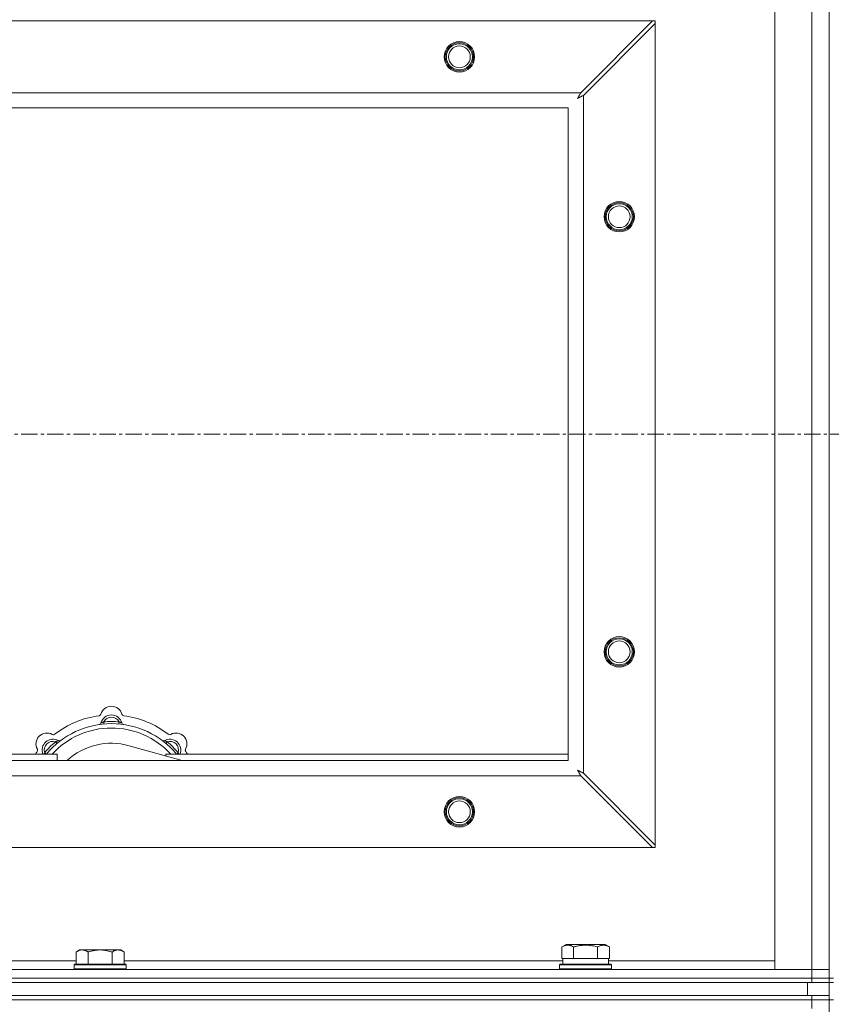
# Model space of a CAD drawing. Units: millimetres. Extents: x 0 to 45910, y -11 to 31500.
# Drawn here: x 5189 to 5562, y 23607 to 24060 of the extents above; entities that cross this region are included whole.
import ezdxf

# ---------------------------------------------------------------- set-up
doc = ezdxf.new("R2010")
doc.units = ezdxf.units.MM
doc.linetypes.add('K5LT_AXLED', pattern=[12, 7.5, -1.5, 1.5, -1.5])
doc.linetypes.add('K5LT_THIN', pattern=[0])
for name, color, linetype, true_color in [('OSI', 2, 'Continuous', 0xffff00), ('R', 1, 'Continuous', 0xff0000), ('WELDING', 7, 'Continuous', 0xffffff)]:
    doc.layers.add(name, color=color, linetype=linetype, true_color=true_color)

msp = doc.modelspace()

# ---------------------------------------------------------------- linework, layer by layer
at = {"layer": 'OSI', "color": 30, "linetype": 'K5LT_AXLED', "lineweight": 18, "true_color": 0xff8000}
msp.add_line((15025.44, 23869.43), (4151.44, 23869.43), dxfattribs=at)
at = {"layer": 'R', "color": 7, "linetype": 'K5LT_THIN', "lineweight": 18}
for p, q in [((5561.44, 24119.43), (5561.44, 23619.43)), ((5536.44, 23623.43), (5536.44, 24115.43)), ((5553.44, 23623.43), (5553.44, 24115.43)), ((4302.66, 24059.43), (5480.23, 24059.43)), ((5480.23, 24059.43), (5447.23, 24026.43)), ((5481.44, 24059.43), (5480.23, 24059.43)), ((5481.44, 24058.22), (5481.44, 24059.43)), ((5448.44, 24025.22), (5481.44, 24058.22)), ((5481.44, 24058.22), (5481.44, 23680.65)), ((4335.66, 24026.43), (5447.23, 24026.43)), ((5448.44, 24025.22), (5448.44, 23713.65)), ((5441.44, 24019.43), (4341.44, 24019.43)), ((5441.44, 23719.43), (5441.44, 24019.43)), ((5227.98, 23736.28), (5227.89, 23737.27)), ((5234.9, 23736.28), (5234.99, 23737.27)), ((5206.42, 23727.35), (5205.78, 23728.11)), ((5256.46, 23727.35), (5257.1, 23728.11)), ((5263.93, 23719.43), (5239.59, 23726.3)), ((4341.44, 23719.43), (5441.44, 23719.43)), ((4916.44, 23722.43), (5206.44, 23722.43)), ((5201.53, 23722.45), (5200.76, 23723.09)), ((5206.44, 23719.43), (5206.44, 23722.43)), ((5256.44, 23722.43), (5256.44, 23721.55)), ((5256.44, 23722.43), (5441.44, 23722.43)), ((5261.36, 23722.45), (5262.13, 23723.09)), ((5447.23, 23712.43), (4335.66, 23712.43)), ((5447.23, 23712.43), (5480.23, 23679.43)), ((5481.44, 23680.65), (5448.44, 23713.65)), ((5480.23, 23679.43), (4302.66, 23679.43)), ((5480.23, 23679.43), (5481.44, 23679.43)), ((5481.44, 23679.43), (5481.44, 23680.65)), ((5438.47, 23633.78), (5440.47, 23634.93)), ((5438.47, 23633.78), (5438.47, 23628.43)), ((5458.42, 23634.93), (5440.47, 23634.93)), ((5443.96, 23633.78), (5443.96, 23628.43)), ((5454.93, 23633.78), (5454.93, 23628.43)), ((5460.41, 23633.78), (5458.42, 23634.93)), ((5460.41, 23633.78), (5460.41, 23628.43)), ((5216.72, 23632.43), (5215.24, 23631.43)), ((5215.24, 23625.93), (5215.24, 23631.43)), ((5216.72, 23632.43), (5217.99, 23632.43)), ((5217.99, 23632.43), (5226.24, 23632.43)), ((5220.74, 23625.93), (5220.74, 23631.43)), ((5226.24, 23632.43), (5234.49, 23632.43)), ((5231.74, 23625.93), (5231.74, 23631.43)), ((5234.49, 23632.43), (5235.77, 23632.43)), ((5235.77, 23632.43), (5237.24, 23631.43)), ((5237.24, 23625.93), (5237.24, 23631.43)), ((5438.98, 23628.43), (5438.47, 23628.43)), ((5438.94, 23625.93), (5438.94, 23628.43)), ((5438.98, 23628.43), (5443.45, 23628.43)), ((5443.96, 23628.43), (5443.45, 23628.43)), ((5444.97, 23628.43), (5443.96, 23628.43)), ((5444.97, 23628.43), (5453.91, 23628.43)), ((5454.93, 23628.43), (5453.91, 23628.43)), ((5455.43, 23628.43), (5454.93, 23628.43)), ((5455.43, 23628.43), (5459.91, 23628.43)), ((5460.41, 23628.43), (5459.91, 23628.43)), ((5459.94, 23625.93), (5459.94, 23628.43)), ((5014.04, 23627.43), (5215.24, 23627.43)), ((5214.54, 23625.93), (5214.24, 23625.63)), ((5214.24, 23623.73), (5214.24, 23625.63)), ((5214.24, 23625.63), (5238.24, 23625.63)), ((5214.54, 23625.93), (5237.94, 23625.93)), ((5237.24, 23627.43), (5438.94, 23627.43)), ((5237.94, 23625.93), (5238.24, 23625.63)), ((5238.24, 23623.73), (5238.24, 23625.63)), ((5437.44, 23625.63), (5437.62, 23625.93)), ((5437.44, 23623.73), (5437.44, 23625.63)), ((5437.44, 23625.63), (5461.44, 23625.63)), ((5437.62, 23625.93), (5461.27, 23625.93)), ((5459.94, 23627.43), (5536.44, 23627.43)), ((5461.44, 23625.63), (5461.27, 23625.93)), ((5461.44, 23623.73), (5461.44, 23625.63)), ((4229.44, 23623.43), (5553.44, 23623.43)), ((4229.44, 23619.43), (5553.44, 23619.43)), ((4229.44, 23619.43), (5553.44, 23619.43)), ((5214.24, 23623.73), (5214.54, 23623.43)), ((5214.24, 23623.73), (5238.24, 23623.73)), ((5238.24, 23623.73), (5237.94, 23623.43)), ((5437.44, 23623.73), (5437.62, 23623.43)), ((5437.44, 23623.73), (5461.44, 23623.73)), ((5461.44, 23623.73), (5461.27, 23623.43)), ((5553.44, 23623.43), (5536.44, 23623.43)), ((5553.44, 23623.43), (5561.44, 23623.43)), ((5561.44, 23623.43), (5553.44, 23623.43)), ((5553.44, 23619.43), (5553.44, 23623.43)), ((5561.44, 23619.43), (5553.44, 23619.43)), ((5553.44, 23619.43), (5561.44, 23619.43)), ((5553.44, 23617.43), (5553.44, 23619.43)), ((5561.44, 23617.43), (5561.44, 23619.43)), ((5561.44, 23619.43), (5563.44, 23619.43)), ((4229.44, 23617.43), (5553.44, 23617.43)), ((4231.44, 23617.43), (5551.44, 23617.43)), ((5551.44, 23611.43), (5551.44, 23617.43)), ((5561.44, 23617.43), (5553.44, 23617.43)), ((5561.44, 23611.43), (5561.44, 23617.43)), ((5561.44, 23617.43), (5563.44, 23617.43)), ((4229.44, 23611.43), (5553.44, 23611.43)), ((4231.44, 23611.43), (5551.44, 23611.43)), ((5553.44, 23611.43), (5561.44, 23611.43)), ((5553.44, 23609.43), (5553.44, 23611.43)), ((5561.44, 23609.43), (5561.44, 23611.43)), ((4229.44, 23609.43), (5553.44, 23609.43)), ((5553.44, 23609.43), (4229.44, 23609.43)), ((5561.44, 23609.43), (5553.44, 23609.43)), ((5553.44, 23609.43), (5561.44, 23609.43)), ((5553.44, 23609.43), (5553.44, 23605.43)), ((5561.44, 23609.43), (5563.44, 23609.43)), ((5561.44, 23609.43), (5561.44, 22974.43))]:
    msp.add_line(p, q, dxfattribs=at)
for centre, radius in [((5391.44, 24042.93), 7), ((5391.44, 24042.93), 6.5), ((5391.44, 24042.93), 6), ((5391.44, 24042.93), 5), ((5464.94, 23969.43), 7), ((5464.94, 23969.43), 6.5), ((5464.94, 23969.43), 6), ((5464.94, 23969.43), 5), ((5464.94, 23769.43), 7), ((5464.94, 23769.43), 6.5), ((5464.94, 23769.43), 6), ((5464.94, 23769.43), 5), ((5391.44, 23695.93), 7), ((5391.44, 23695.93), 6.5), ((5391.44, 23695.93), 6), ((5391.44, 23695.93), 5)]:
    msp.add_circle(centre, radius, dxfattribs=at)
for centre, radius, start, end in [((5231.44, 23739.43), 5, 15.6548, 164.3452), ((5231.44, 23697.43), 43, 97.545, 127.455), ((5225.67, 23741.05), 1, 277.545, 344.3452), ((5231.44, 23735.43), 5, 15.2575, 164.7425), ((5231.44, 23735.43), 4, 27.4211, 152.5789), ((5231.44, 23697.43), 40, 84.9075, 95.0925), ((5237.22, 23741.05), 1, 195.6548, 262.455), ((5231.44, 23697.43), 43, 52.545, 82.455), ((5231.44, 23697.43), 39, 90, 140.1317), ((5231.44, 23697.43), 37, 90, 137.4934), ((5225.65, 23737.01), 1, 278.3207, 344.7425), ((5225.65, 23737.01), 1, 278.3207, 344.7425), ((5231.44, 23697.43), 39, 39.8683, 90), ((5231.44, 23697.43), 37, 42.5066, 90), ((5237.23, 23737.01), 1, 195.2575, 261.6793), ((5237.23, 23737.01), 1, 195.2575, 261.6793), ((5201.74, 23727.13), 5, 60.6548, 209.3452), ((5204.57, 23724.3), 5, 60.2575, 201.9632), ((5204.57, 23724.3), 4, 72.4211, 197.5789), ((5231.44, 23697.43), 40, 129.9075, 140.0925), ((5204.68, 23732.36), 1, 240.6548, 307.455), ((5207.55, 23729.51), 1, 240.2575, 306.6793), ((5207.55, 23729.51), 1, 240.2575, 306.6793), ((5255.34, 23729.51), 1, 233.3207, 299.7425), ((5255.34, 23729.51), 1, 233.3207, 299.7425), ((5258.31, 23724.3), 5, 338.0368, 119.7425), ((5258.31, 23724.3), 4, 342.4211, 107.5789), ((5231.44, 23697.43), 40, 39.9075, 50.0925), ((5258.2, 23732.36), 1, 232.545, 299.3452), ((5261.14, 23727.13), 5, 330.6548, 119.3452), ((5231.44, 23697.43), 43, 142.545, 144.4513), ((5196.51, 23724.19), 1, 322.545, 29.3452), ((5231.44, 23697.43), 30, 74.2356, 132.8334), ((5266.37, 23724.19), 1, 150.6548, 217.455), ((5231.44, 23697.43), 43, 35.5487, 37.455)]:
    msp.add_arc(centre, radius, start, end, dxfattribs=at)
at = {"layer": 'WELDING', "color": 7, "linetype": 'K5LT_THIN', "lineweight": 18}
for p, q in [((5445.8, 24023.79), (5446.32, 24024.08)), ((5445.89, 24023.95), (5445.8, 24023.79)), ((5445.99, 24024.13), (5445.89, 24023.95)), ((5446.04, 24024.22), (5445.99, 24024.13)), ((5446.07, 24024.26), (5446.04, 24024.22)), ((5446.08, 24024.28), (5446.07, 24024.26)), ((5446.17, 24024.46), (5446.08, 24024.29)), ((5446.08, 24024.29), (5446.08, 24024.28)), ((5446.27, 24024.64), (5446.17, 24024.46)), ((5446.32, 24024.73), (5446.27, 24024.64)), ((5446.35, 24024.78), (5446.32, 24024.73)), ((5446.32, 24024.08), (5446.33, 24024.09)), ((5446.33, 24024.09), (5446.35, 24024.1)), ((5446.36, 24024.8), (5446.35, 24024.78)), ((5446.35, 24024.1), (5446.4, 24024.12)), ((5446.37, 24024.82), (5446.36, 24024.8)), ((5446.46, 24024.98), (5446.37, 24024.82)), ((5446.4, 24024.12), (5446.49, 24024.17)), ((5446.56, 24025.17), (5446.46, 24024.98)), ((5446.49, 24024.17), (5446.67, 24024.27)), ((5446.61, 24025.26), (5446.56, 24025.17)), ((5446.63, 24025.31), (5446.61, 24025.26)), ((5446.65, 24025.33), (5446.63, 24025.31)), ((5446.73, 24025.49), (5446.65, 24025.35)), ((5446.65, 24025.35), (5446.65, 24025.33)), ((5446.67, 24024.27), (5446.84, 24024.36)), ((5446.84, 24025.69), (5446.73, 24025.49)), ((5446.89, 24025.8), (5446.84, 24025.69)), ((5446.84, 24024.36), (5446.85, 24024.37)), ((5446.85, 24024.37), (5446.87, 24024.38)), ((5446.87, 24024.38), (5446.92, 24024.41)), ((5446.92, 24025.85), (5446.89, 24025.8)), ((5446.93, 24025.87), (5446.92, 24025.85)), ((5446.92, 24024.41), (5447.01, 24024.46)), ((5446.94, 24025.88), (5446.93, 24025.87)), ((5447.01, 24026.02), (5446.94, 24025.88)), ((5447.23, 24026.43), (5447.01, 24026.02)), ((5447.01, 24024.46), (5447.2, 24024.56)), ((5447.2, 24024.56), (5447.37, 24024.65)), ((5447.37, 24024.65), (5447.38, 24024.66)), ((5447.38, 24024.66), (5447.41, 24024.67)), ((5447.41, 24024.67), (5447.45, 24024.69)), ((5447.45, 24024.69), (5447.55, 24024.74)), ((5447.55, 24024.74), (5447.74, 24024.85)), ((5447.74, 24024.85), (5447.91, 24024.93)), ((5447.91, 24024.93), (5447.92, 24024.94)), ((5447.92, 24024.94), (5447.95, 24024.95)), ((5447.95, 24024.95), (5448, 24024.98)), ((5448, 24024.98), (5448.1, 24025.03)), ((5448.1, 24025.03), (5448.28, 24025.13)), ((5448.28, 24025.13), (5448.44, 24025.22)), ((5200.58, 23722.64), (5200.5, 23722.43)), ((5200.67, 23722.86), (5200.58, 23722.64)), ((5200.76, 23723.09), (5200.67, 23722.86)), ((5262.13, 23723.09), (5262.21, 23722.86)), ((5262.21, 23722.86), (5262.3, 23722.64)), ((5262.3, 23722.64), (5262.39, 23722.43)), ((5445.96, 23714.98), (5445.8, 23715.07)), ((5445.8, 23715.07), (5446.09, 23714.56)), ((5446.14, 23714.88), (5445.96, 23714.98)), ((5446.09, 23714.56), (5446.1, 23714.55)), ((5446.1, 23714.55), (5446.11, 23714.52)), ((5446.11, 23714.52), (5446.13, 23714.48)), ((5446.13, 23714.48), (5446.18, 23714.39)), ((5446.23, 23714.83), (5446.14, 23714.88)), ((5446.18, 23714.39), (5446.28, 23714.21)), ((5446.27, 23714.81), (5446.23, 23714.83)), ((5446.29, 23714.8), (5446.27, 23714.81)), ((5446.31, 23714.79), (5446.29, 23714.8)), ((5446.47, 23714.7), (5446.31, 23714.79)), ((5446.65, 23714.6), (5446.47, 23714.7)), ((5446.75, 23714.55), (5446.65, 23714.6)), ((5446.79, 23714.52), (5446.75, 23714.55)), ((5446.82, 23714.51), (5446.79, 23714.52)), ((5446.83, 23714.51), (5446.82, 23714.51)), ((5446.99, 23714.42), (5446.83, 23714.51)), ((5447.18, 23714.32), (5446.99, 23714.42)), ((5446.28, 23714.21), (5446.38, 23714.04)), ((5446.38, 23714.04), (5446.38, 23714.02)), ((5446.38, 23714.02), (5446.39, 23714)), ((5446.39, 23714), (5446.42, 23713.95)), ((5446.42, 23713.95), (5446.47, 23713.86)), ((5446.47, 23713.86), (5446.57, 23713.67)), ((5446.57, 23713.67), (5446.66, 23713.5)), ((5446.66, 23713.5), (5446.67, 23713.49)), ((5446.67, 23713.49), (5446.68, 23713.47)), ((5446.68, 23713.47), (5446.7, 23713.42)), ((5446.7, 23713.42), (5446.76, 23713.32)), ((5446.76, 23713.32), (5446.86, 23713.13)), ((5446.86, 23713.13), (5446.94, 23712.97)), ((5446.94, 23712.97), (5446.95, 23712.95)), ((5446.95, 23712.95), (5446.97, 23712.93)), ((5446.97, 23712.93), (5446.99, 23712.88)), ((5446.99, 23712.88), (5447.05, 23712.78)), ((5447.05, 23712.78), (5447.14, 23712.6)), ((5447.14, 23712.6), (5447.23, 23712.43)), ((5447.27, 23714.27), (5447.18, 23714.32)), ((5447.32, 23714.24), (5447.27, 23714.27)), ((5447.35, 23714.23), (5447.32, 23714.24)), ((5447.36, 23714.22), (5447.35, 23714.23)), ((5447.5, 23714.14), (5447.36, 23714.22)), ((5447.71, 23714.04), (5447.5, 23714.14)), ((5447.81, 23713.98), (5447.71, 23714.04)), ((5447.86, 23713.96), (5447.81, 23713.98)), ((5447.88, 23713.94), (5447.86, 23713.96)), ((5447.9, 23713.94), (5447.88, 23713.94)), ((5448.03, 23713.86), (5447.9, 23713.94)), ((5448.44, 23713.65), (5448.03, 23713.86))]:
    msp.add_line(p, q, dxfattribs=at)
for points, knots in [([(5227.89, 23737.27), (5227.82, 23737.24), (5227.68, 23737.18), (5227.48, 23737.09), (5227.32, 23737.02), (5227.17, 23736.96), (5226.99, 23736.89), (5226.84, 23736.83), (5226.74, 23736.79), (5226.68, 23736.77), (5226.63, 23736.75), (5226.62, 23736.75), (5226.62, 23736.75)], [0, 0, 0, 0, 1.543644, 2.917435, 4.093018, 5.260536, 6.386781, 8.556995, 9.6064, 10.60913, 11.565185, 13, 13, 13, 13]), ([(5234.99, 23737.27), (5235.07, 23737.24), (5235.21, 23737.18), (5235.4, 23737.09), (5235.57, 23737.02), (5235.72, 23736.96), (5235.89, 23736.89), (5236.04, 23736.83), (5236.15, 23736.79), (5236.21, 23736.77), (5236.25, 23736.75), (5236.27, 23736.75), (5236.27, 23736.75)], [0, 0, 0, 0, 1.543645, 2.917436, 4.093019, 5.260537, 6.386782, 8.556995, 9.606401, 10.609131, 11.565186, 13, 13, 13, 13]), ([(5205.78, 23728.11), (5205.86, 23728.14), (5206, 23728.2), (5206.2, 23728.28), (5206.37, 23728.34), (5206.51, 23728.41), (5206.69, 23728.48), (5206.83, 23728.54), (5206.94, 23728.59), (5207, 23728.62), (5207.04, 23728.64), (5207.05, 23728.64), (5207.05, 23728.64)], [0, 0, 0, 0, 1.543645, 2.917436, 4.093019, 5.260537, 6.386782, 8.556995, 9.606401, 10.609131, 11.565186, 13, 13, 13, 13]), ([(5257.1, 23728.11), (5257.03, 23728.14), (5256.88, 23728.2), (5256.69, 23728.28), (5256.52, 23728.34), (5256.37, 23728.41), (5256.2, 23728.48), (5256.05, 23728.54), (5255.95, 23728.59), (5255.89, 23728.62), (5255.84, 23728.64), (5255.83, 23728.64), (5255.83, 23728.64)], [0, 0, 0, 0, 1.543644, 2.917435, 4.093018, 5.260536, 6.386781, 8.556995, 9.6064, 10.60913, 11.565185, 13, 13, 13, 13]), ([(5443.96, 23633.78), (5443.63, 23633.97), (5443.24, 23634.17), (5442.74, 23634.35), (5442.48, 23634.44), (5442.2, 23634.51), (5441.92, 23634.57), (5441.59, 23634.61), (5441.23, 23634.63), (5440.88, 23634.62), (5440.56, 23634.58), (5440.21, 23634.51), (5439.78, 23634.39), (5439.18, 23634.16), (5438.73, 23633.93), (5438.47, 23633.78)], [0, 0, 0, 0, 2.912728, 3.529104, 4.366059, 5.20805, 5.90491, 6.841792, 7.999747, 8.992853, 9.878966, 10.753647, 12.031595, 13.665019, 16, 16, 16, 16]), ([(5454.93, 23633.78), (5454.69, 23633.85), (5454.07, 23634.02), (5452.95, 23634.28), (5451.82, 23634.47), (5450.87, 23634.57), (5450.23, 23634.61), (5449.73, 23634.63), (5449.37, 23634.63), (5449.03, 23634.62), (5448.63, 23634.61), (5448.18, 23634.58), (5447.72, 23634.54), (5447.07, 23634.46), (5446.05, 23634.3), (5444.95, 23634.05), (5444.2, 23633.85), (5443.96, 23633.78)], [0, 0, 0, 0, 2.896048, 7.635036, 13.675312, 16.352744, 19.030177, 21.193346, 22.27493, 23.356515, 25.164905, 26.973294, 28.781684, 30.590074, 34.691771, 40.985529, 43.953237, 43.953237, 43.953237, 43.953237]), ([(5460.41, 23633.78), (5460.09, 23633.97), (5459.69, 23634.17), (5459.19, 23634.35), (5458.93, 23634.44), (5458.66, 23634.51), (5458.37, 23634.57), (5458.05, 23634.61), (5457.69, 23634.63), (5457.34, 23634.62), (5457.02, 23634.58), (5456.67, 23634.51), (5456.23, 23634.39), (5455.63, 23634.16), (5455.19, 23633.93), (5454.93, 23633.78)], [0, 0, 0, 0, 2.912728, 3.529104, 4.366059, 5.20805, 5.90491, 6.841792, 7.999747, 8.992853, 9.878966, 10.753647, 12.031595, 13.665019, 16, 16, 16, 16]), ([(5215.24, 23631.43), (5215.43, 23631.56), (5215.71, 23631.73), (5216.17, 23631.98), (5216.59, 23632.17), (5217.05, 23632.31), (5217.44, 23632.4), (5217.76, 23632.43), (5217.93, 23632.43), (5217.99, 23632.43)], [0, 0, 0, 0, 2.066603, 3.173746, 5.147824, 6.604769, 8.158967, 9.382212, 10, 10, 10, 10]), ([(5217.99, 23632.43), (5218.12, 23632.43), (5218.37, 23632.42), (5218.77, 23632.35), (5219.2, 23632.24), (5219.63, 23632.07), (5220.15, 23631.81), (5220.5, 23631.59), (5220.74, 23631.43)], [0, 0, 0, 0, 1.223859, 2.39982, 3.845706, 5.448847, 6.557806, 9, 9, 9, 9]), ([(5220.74, 23631.43), (5220.86, 23631.47), (5221.16, 23631.57), (5221.75, 23631.75), (5222.57, 23631.98), (5223.43, 23632.16), (5224.23, 23632.29), (5224.78, 23632.36), (5225.23, 23632.4), (5225.57, 23632.42), (5225.91, 23632.43), (5226.13, 23632.43), (5226.24, 23632.43)], [0, 0, 0, 0, 1.445393, 3.758023, 7.226967, 11.441055, 14.080791, 16.720528, 18.040396, 19.360264, 20.680132, 22, 22, 22, 22]), ([(5226.24, 23632.43), (5226.38, 23632.43), (5226.66, 23632.43), (5227.07, 23632.41), (5227.48, 23632.38), (5228.02, 23632.32), (5228.68, 23632.23), (5229.61, 23632.05), (5230.45, 23631.84), (5231.2, 23631.61), (5231.56, 23631.49), (5231.74, 23631.43)], [0, 0, 0, 0, 1.619608, 3.239216, 4.858824, 6.478431, 9.606212, 12.733992, 17.553195, 19.776598, 22, 22, 22, 22]), ([(5231.74, 23631.43), (5231.93, 23631.56), (5232.21, 23631.73), (5232.67, 23631.98), (5233.09, 23632.17), (5233.55, 23632.31), (5233.94, 23632.4), (5234.26, 23632.43), (5234.43, 23632.43), (5234.49, 23632.43)], [0, 0, 0, 0, 2.066603, 3.173746, 5.147824, 6.604769, 8.158967, 9.382212, 10, 10, 10, 10]), ([(5234.49, 23632.43), (5234.62, 23632.43), (5234.87, 23632.42), (5235.27, 23632.35), (5235.7, 23632.24), (5236.13, 23632.07), (5236.65, 23631.81), (5237, 23631.59), (5237.24, 23631.43)], [0, 0, 0, 0, 1.223859, 2.39982, 3.845706, 5.448847, 6.557806, 9, 9, 9, 9])]:
    msp.add_open_spline(points, degree=3, knots=knots, dxfattribs=at)

doc.saveas('drawing.dxf')
